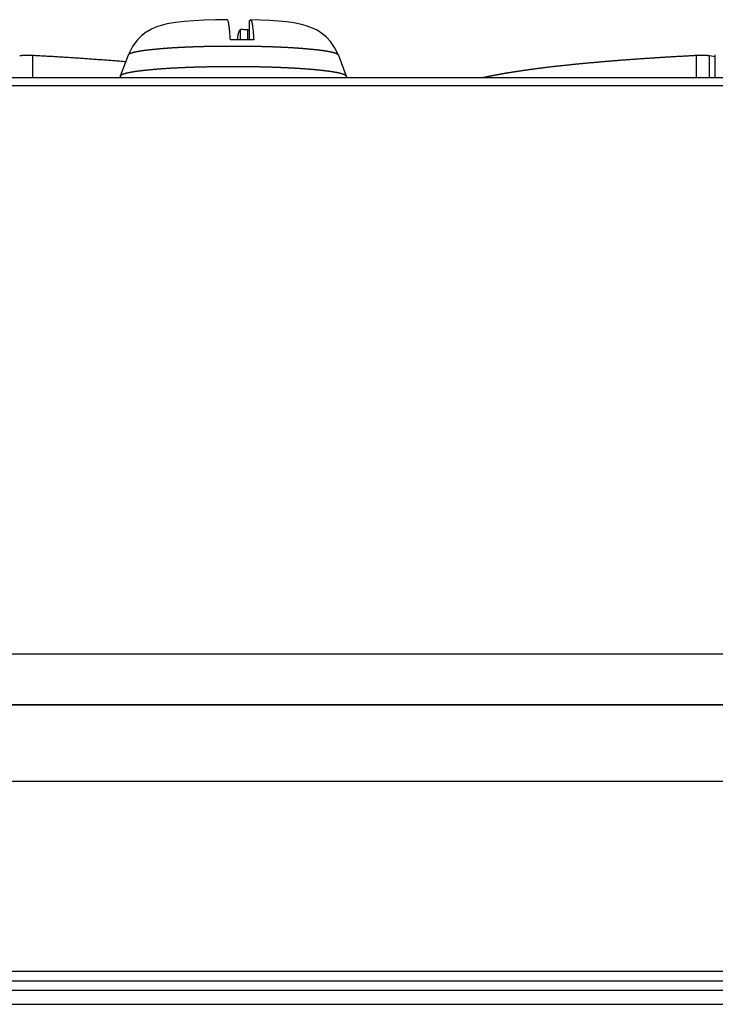
# Model space of a CAD drawing. Extents: x -620 to 820, y -936 to 1205.
# Drawn here: x 669 to 684, y -189 to -168 of the extents above; entities that cross this region are included whole.
import ezdxf

# ---------------------------------------------------------------- set-up
doc = ezdxf.new("R2010")
doc.units = 0
doc.header["$LTSCALE"] = 40.64
doc.layers.add('__', color=7, linetype='CONTINUOUS')

msp = doc.modelspace()

# ---------------------------------------------------------------- linework, layer by layer
at = {"layer": '__', "color": 7}
for p, q in [((673.959, -167.946), (673.979, -167.926)), ((673.959, -167.946), (673.959, -168.347)), ((673.755, -168.149), (673.775, -168.129)), ((673.775, -168.345), (673.775, -168.129)), ((673.925, -168.135), (673.925, -168.346)), ((669.344, -169.153), (669.344, -168.682)), ((671.376, -168.676), (671.207, -169.124)), ((675.86, -168.676), (676.029, -169.124)), ((683.493, -169.153), (683.493, -168.682)), ((683.893, -168.707), (683.769, -168.689)), ((683.769, -169.153), (683.769, -168.689)), ((683.893, -169.153), (683.893, -168.666)), ((-113.062, -169.153), (742.338, -169.153)), ((671.206, -169.13), (671.204, -169.153)), ((676.03, -169.13), (676.033, -169.153)), ((-113.062, -169.322), (742.338, -169.322)), ((-111.062, -181.428), (739.688, -181.428)), ((740.188, -182.515), (-111.212, -182.515)), ((-110.712, -182.515), (739.688, -182.515)), ((740.188, -184.147), (-111.562, -184.147)), ((731.588, -188.195), (307.388, -188.195)), ((307.388, -188.395), (731.588, -188.395)), ((307.388, -188.595), (731.588, -188.595)), ((307.388, -188.895), (731.588, -188.895))]:
    msp.add_line(p, q, dxfattribs=at)
at = {"layer": '__', "color": 7, "flags": 128}
for points in [[(673.489, -167.918), (673.24, -167.922), (673.002, -167.93), (672.779, -167.942), (672.574, -167.958), (672.388, -167.979), (672.207, -168.009), (672.103, -168.034), (671.968, -168.08), (671.873, -168.121), (671.745, -168.199), (671.664, -168.264), (671.57, -168.355), (671.469, -168.489), (671.376, -168.676)], [(673.557, -168.344), (673.555, -168.311), (673.553, -168.279), (673.551, -168.248), (673.549, -168.219), (673.547, -168.191), (673.544, -168.164), (673.542, -168.14), (673.539, -168.116), (673.537, -168.093), (673.534, -168.072), (673.531, -168.051), (673.528, -168.031), (673.525, -168.013), (673.522, -167.996), (673.519, -167.981), (673.516, -167.969), (673.513, -167.957), (673.509, -167.948), (673.506, -167.939), (673.503, -167.932), (673.499, -167.927), (673.496, -167.923), (673.492, -167.92), (673.489, -167.919)], [(673.979, -167.926), (673.983, -167.923), (673.986, -167.923), (673.99, -167.924), (673.994, -167.927), (673.998, -167.932), (674.002, -167.938), (674.005, -167.946), (674.009, -167.956), (674.013, -167.967), (674.016, -167.981), (674.019, -167.997), (674.023, -168.014), (674.026, -168.034), (674.029, -168.056), (674.032, -168.078), (674.036, -168.103), (674.038, -168.128), (674.041, -168.154), (674.044, -168.182), (674.046, -168.212), (674.049, -168.243), (674.051, -168.277), (674.053, -168.312), (674.055, -168.348)], [(675.86, -168.676), (675.779, -168.508), (675.69, -168.383), (675.605, -168.293), (675.529, -168.228), (675.405, -168.145), (675.311, -168.098), (675.176, -168.047), (675.077, -168.02), (674.913, -167.988), (674.754, -167.967), (674.583, -167.951), (674.397, -167.938), (674.198, -167.929), (673.987, -167.922)], [(673.709, -168.345), (673.711, -168.331), (673.712, -168.318), (673.714, -168.304), (673.716, -168.292), (673.718, -168.28), (673.72, -168.269), (673.721, -168.258), (673.723, -168.249), (673.725, -168.239), (673.727, -168.23), (673.729, -168.221), (673.731, -168.212), (673.733, -168.204), (673.735, -168.197), (673.737, -168.19), (673.739, -168.183), (673.741, -168.177), (673.743, -168.171), (673.745, -168.166), (673.747, -168.161), (673.749, -168.157), (673.751, -168.154), (673.753, -168.151), (673.755, -168.149)], [(675.86, -168.676), (675.86, -168.675), (675.859, -168.674), (675.859, -168.674), (675.859, -168.673), (675.858, -168.673), (675.858, -168.672), (675.857, -168.672), (675.857, -168.671), (675.856, -168.67), (675.856, -168.67), (675.855, -168.669), (675.855, -168.669), (675.854, -168.668), (675.854, -168.668), (675.853, -168.667), (675.853, -168.667), (675.852, -168.666), (675.852, -168.665), (675.851, -168.665), (675.85, -168.664), (675.85, -168.664), (675.849, -168.663), (675.848, -168.663), (675.848, -168.662), (675.847, -168.662), (675.846, -168.661), (675.846, -168.66), (675.845, -168.66), (675.844, -168.659), (675.844, -168.659), (675.843, -168.658), (675.842, -168.658), (675.841, -168.657), (675.841, -168.657), (675.84, -168.656), (675.839, -168.656), (675.838, -168.655), (675.837, -168.655), (675.837, -168.654), (675.836, -168.654), (675.835, -168.653), (675.834, -168.653), (675.833, -168.652), (675.832, -168.652), (675.831, -168.651), (675.83, -168.65), (675.829, -168.65), (675.829, -168.649), (675.828, -168.649), (675.827, -168.648), (675.826, -168.648), (675.825, -168.647), (675.824, -168.647), (675.823, -168.646), (675.822, -168.646), (675.821, -168.645), (675.82, -168.645), (675.819, -168.644), (675.817, -168.644), (675.816, -168.643), (675.815, -168.643), (675.814, -168.642), (675.813, -168.642), (675.812, -168.641), (675.811, -168.641), (675.81, -168.64), (675.808, -168.64), (675.807, -168.639), (675.806, -168.639), (675.805, -168.638), (675.803, -168.638), (675.802, -168.637), (675.801, -168.637), (675.8, -168.637), (675.798, -168.636), (675.797, -168.636), (675.796, -168.635), (675.794, -168.635), (675.793, -168.634), (675.791, -168.634), (675.79, -168.633), (675.788, -168.633), (675.787, -168.632), (675.785, -168.632), (675.784, -168.631), (675.782, -168.631), (675.781, -168.63), (675.779, -168.63), (675.778, -168.629), (675.776, -168.629), (675.774, -168.628), (675.773, -168.628), (675.771, -168.627), (675.769, -168.627), (675.767, -168.626), (675.766, -168.626), (675.764, -168.625), (675.762, -168.625), (675.76, -168.624), (675.759, -168.623), (675.757, -168.623), (675.755, -168.622), (675.753, -168.622), (675.751, -168.621), (675.749, -168.621), (675.747, -168.62), (675.745, -168.62), (675.743, -168.619), (675.741, -168.619), (675.739, -168.618), (675.737, -168.618), (675.735, -168.617), (675.733, -168.617), (675.731, -168.616), (675.729, -168.616), (675.727, -168.615), (675.725, -168.615), (675.723, -168.614), (675.72, -168.614), (675.718, -168.613), (675.716, -168.613), (675.714, -168.612), (675.712, -168.612), (675.709, -168.611), (675.707, -168.611), (675.705, -168.61), (675.702, -168.61), (675.7, -168.609), (675.698, -168.609), (675.695, -168.608), (675.693, -168.608), (675.69, -168.607), (675.688, -168.607), (675.685, -168.606), (675.683, -168.606), (675.68, -168.605), (675.678, -168.604), (675.675, -168.604), (675.673, -168.603), (675.67, -168.603), (675.668, -168.602), (675.665, -168.602), (675.662, -168.601), (675.66, -168.601), (675.657, -168.6), (675.654, -168.6), (675.651, -168.599), (675.649, -168.599), (675.646, -168.598), (675.643, -168.598), (675.64, -168.597), (675.638, -168.597), (675.635, -168.596), (675.632, -168.596), (675.629, -168.595), (675.626, -168.595), (675.623, -168.594), (675.62, -168.594), (675.617, -168.593), (675.614, -168.593), (675.611, -168.592), (675.608, -168.592), (675.605, -168.591), (675.602, -168.591), (675.599, -168.59), (675.596, -168.59), (675.593, -168.589), (675.59, -168.589), (675.586, -168.588), (675.583, -168.588), (675.58, -168.587), (675.577, -168.587), (675.574, -168.586), (675.57, -168.586), (675.567, -168.585), (675.564, -168.585), (675.56, -168.584), (675.557, -168.584), (675.554, -168.583), (675.55, -168.583), (675.547, -168.582), (675.543, -168.582), (675.54, -168.581), (675.537, -168.581), (675.533, -168.58), (675.53, -168.58), (675.526, -168.579), (675.523, -168.579), (675.519, -168.578), (675.515, -168.578), (675.512, -168.577), (675.508, -168.577), (675.504, -168.576), (675.501, -168.576), (675.497, -168.575), (675.493, -168.575), (675.489, -168.574), (675.485, -168.574), (675.481, -168.573), (675.477, -168.573), (675.473, -168.572), (675.469, -168.572), (675.464, -168.571), (675.46, -168.57), (675.455, -168.57), (675.451, -168.569), (675.446, -168.569), (675.442, -168.568), (675.437, -168.568), (675.432, -168.567), (675.427, -168.567), (675.422, -168.566), (675.418, -168.566), (675.412, -168.565), (675.407, -168.564), (675.402, -168.564), (675.397, -168.563), (675.392, -168.563), (675.386, -168.562), (675.381, -168.562), (675.375, -168.561), (675.37, -168.56), (675.364, -168.56), (675.359, -168.559), (675.353, -168.559), (675.347, -168.558), (675.341, -168.557), (675.335, -168.557), (675.329, -168.556), (675.323, -168.556), (675.317, -168.555), (675.311, -168.554), (675.305, -168.554), (675.298, -168.553), (675.292, -168.552), (675.285, -168.552), (675.279, -168.551), (675.272, -168.551), (675.266, -168.55), (675.259, -168.549), (675.252, -168.549), (675.245, -168.548), (675.238, -168.547), (675.231, -168.547), (675.224, -168.546), (675.217, -168.545), (675.21, -168.545), (675.203, -168.544), (675.195, -168.543), (675.188, -168.543), (675.181, -168.542), (675.173, -168.541), (675.166, -168.541), (675.158, -168.54), (675.15, -168.539), (675.142, -168.539), (675.135, -168.538), (675.127, -168.537), (675.119, -168.537), (675.111, -168.536), (675.102, -168.535), (675.094, -168.535), (675.086, -168.534), (675.078, -168.533), (675.069, -168.533), (675.061, -168.532), (675.052, -168.531), (675.043, -168.531), (675.034, -168.53), (675.026, -168.529), (675.017, -168.529), (675.008, -168.528), (674.999, -168.527), (674.989, -168.527), (674.98, -168.526), (674.971, -168.526), (674.961, -168.525), (674.952, -168.524), (674.942, -168.524), (674.933, -168.523), (674.923, -168.523), (674.913, -168.522), (674.903, -168.521), (674.893, -168.521), (674.883, -168.52), (674.873, -168.52), (674.863, -168.519), (674.853, -168.518), (674.843, -168.518), (674.832, -168.517), (674.822, -168.517), (674.811, -168.516), (674.8, -168.515), (674.79, -168.515), (674.779, -168.514), (674.768, -168.514), (674.757, -168.513), (674.746, -168.513), (674.735, -168.512), (674.724, -168.512), (674.712, -168.511), (674.701, -168.511), (674.69, -168.51), (674.678, -168.509), (674.666, -168.509), (674.655, -168.508), (674.643, -168.508), (674.631, -168.507), (674.619, -168.507), (674.607, -168.506), (674.595, -168.506), (674.583, -168.505), (674.571, -168.505), (674.559, -168.504), (674.546, -168.504), (674.534, -168.503), (674.521, -168.503), (674.509, -168.502), (674.496, -168.502), (674.483, -168.501), (674.471, -168.501), (674.458, -168.5), (674.445, -168.5), (674.432, -168.5), (674.419, -168.499), (674.406, -168.499), (674.393, -168.498), (674.38, -168.498), (674.367, -168.497), (674.354, -168.497), (674.341, -168.497), (674.328, -168.496), (674.315, -168.496), (674.302, -168.495), (674.289, -168.495), (674.276, -168.495), (674.262, -168.494), (674.249, -168.494), (674.236, -168.494), (674.223, -168.493), (674.21, -168.493), (674.196, -168.493), (674.183, -168.492), (674.17, -168.492), (674.156, -168.492), (674.143, -168.492), (674.13, -168.491), (674.116, -168.491), (674.103, -168.491), (674.089, -168.491), (674.076, -168.49), (674.062, -168.49), (674.049, -168.49), (674.035, -168.49), (674.022, -168.489), (674.008, -168.489), (673.994, -168.489), (673.981, -168.489), (673.967, -168.489), (673.953, -168.488), (673.94, -168.488), (673.926, -168.488), (673.912, -168.488), (673.898, -168.488), (673.885, -168.488), (673.871, -168.487), (673.857, -168.487), (673.843, -168.487), (673.829, -168.487), (673.815, -168.487), (673.801, -168.487), (673.787, -168.487), (673.773, -168.487), (673.759, -168.487), (673.745, -168.487), (673.731, -168.487), (673.717, -168.487), (673.703, -168.487), (673.689, -168.486), (673.675, -168.486), (673.661, -168.486), (673.646, -168.486), (673.632, -168.486), (673.618, -168.486), (673.618, -168.486), (673.604, -168.486), (673.59, -168.486), (673.575, -168.486), (673.561, -168.486), (673.547, -168.486), (673.533, -168.486), (673.519, -168.487), (673.505, -168.487), (673.491, -168.487), (673.477, -168.487), (673.463, -168.487), (673.449, -168.487), (673.435, -168.487), (673.421, -168.487), (673.407, -168.487), (673.393, -168.487), (673.379, -168.487), (673.365, -168.487), (673.351, -168.488), (673.338, -168.488), (673.324, -168.488), (673.31, -168.488), (673.296, -168.488), (673.283, -168.488), (673.269, -168.488), (673.255, -168.489), (673.242, -168.489), (673.228, -168.489), (673.214, -168.489), (673.201, -168.489), (673.187, -168.49), (673.174, -168.49), (673.16, -168.49), (673.147, -168.49), (673.133, -168.491), (673.12, -168.491), (673.106, -168.491), (673.093, -168.491), (673.08, -168.492), (673.066, -168.492), (673.053, -168.492), (673.04, -168.492), (673.026, -168.493), (673.013, -168.493), (673, -168.493), (672.987, -168.494), (672.974, -168.494), (672.96, -168.494), (672.947, -168.495), (672.934, -168.495), (672.921, -168.496), (672.908, -168.496), (672.895, -168.496), (672.882, -168.497), (672.869, -168.497), (672.856, -168.497), (672.843, -168.498), (672.83, -168.498), (672.817, -168.499), (672.804, -168.499), (672.791, -168.5), (672.778, -168.5), (672.765, -168.5), (672.753, -168.501), (672.74, -168.501), (672.727, -168.502), (672.715, -168.502), (672.702, -168.503), (672.69, -168.503), (672.677, -168.504), (672.665, -168.504), (672.653, -168.505), (672.641, -168.505), (672.629, -168.506), (672.617, -168.506), (672.605, -168.507), (672.593, -168.507), (672.581, -168.508), (672.569, -168.508), (672.558, -168.509), (672.546, -168.509), (672.535, -168.51), (672.524, -168.51), (672.512, -168.511), (672.501, -168.511), (672.49, -168.512), (672.479, -168.513), (672.468, -168.513), (672.457, -168.514), (672.446, -168.514), (672.436, -168.515), (672.425, -168.515), (672.414, -168.516), (672.404, -168.517), (672.393, -168.517), (672.383, -168.518), (672.373, -168.518), (672.363, -168.519), (672.353, -168.519), (672.343, -168.52), (672.333, -168.521), (672.323, -168.521), (672.313, -168.522), (672.303, -168.522), (672.294, -168.523), (672.284, -168.524), (672.275, -168.524), (672.265, -168.525), (672.256, -168.526), (672.247, -168.526), (672.237, -168.527), (672.228, -168.527), (672.219, -168.528), (672.21, -168.529), (672.202, -168.529), (672.193, -168.53), (672.184, -168.531), (672.175, -168.531), (672.167, -168.532), (672.158, -168.533), (672.15, -168.533), (672.142, -168.534), (672.134, -168.535), (672.125, -168.535), (672.117, -168.536), (672.109, -168.537), (672.101, -168.537), (672.094, -168.538), (672.086, -168.539), (672.078, -168.54), (672.07, -168.54), (672.063, -168.541), (672.055, -168.542), (672.048, -168.542), (672.041, -168.543), (672.033, -168.544), (672.026, -168.544), (672.019, -168.545), (672.012, -168.546), (672.005, -168.546), (671.998, -168.547), (671.991, -168.548), (671.984, -168.548), (671.977, -168.549), (671.97, -168.55), (671.964, -168.55), (671.957, -168.551), (671.951, -168.551), (671.944, -168.552), (671.938, -168.553), (671.931, -168.553), (671.925, -168.554), (671.919, -168.555), (671.913, -168.555), (671.907, -168.556), (671.901, -168.556), (671.895, -168.557), (671.889, -168.558), (671.883, -168.558), (671.877, -168.559), (671.872, -168.559), (671.866, -168.56), (671.861, -168.561), (671.855, -168.561), (671.85, -168.562), (671.844, -168.562), (671.839, -168.563), (671.834, -168.564), (671.829, -168.564), (671.823, -168.565), (671.818, -168.565), (671.813, -168.566), (671.809, -168.566), (671.804, -168.567), (671.799, -168.567), (671.794, -168.568), (671.79, -168.569), (671.785, -168.569), (671.781, -168.57), (671.776, -168.57), (671.772, -168.571), (671.767, -168.571), (671.763, -168.572), (671.759, -168.572), (671.755, -168.573), (671.751, -168.573), (671.747, -168.574), (671.743, -168.574), (671.739, -168.575), (671.735, -168.575), (671.731, -168.576), (671.728, -168.576), (671.724, -168.577), (671.721, -168.577), (671.717, -168.578), (671.713, -168.578), (671.71, -168.579), (671.706, -168.579), (671.703, -168.58), (671.699, -168.58), (671.696, -168.581), (671.693, -168.581), (671.689, -168.582), (671.686, -168.582), (671.682, -168.583), (671.679, -168.583), (671.676, -168.584), (671.672, -168.584), (671.669, -168.585), (671.666, -168.585), (671.662, -168.586), (671.659, -168.586), (671.656, -168.587), (671.653, -168.587), (671.65, -168.588), (671.646, -168.588), (671.643, -168.589), (671.64, -168.589), (671.637, -168.59), (671.634, -168.59), (671.631, -168.591), (671.628, -168.591), (671.625, -168.592), (671.622, -168.592), (671.619, -168.593), (671.616, -168.593), (671.613, -168.594), (671.61, -168.594), (671.607, -168.595), (671.604, -168.595), (671.601, -168.596), (671.598, -168.596), (671.596, -168.597), (671.593, -168.597), (671.59, -168.598), (671.587, -168.598), (671.584, -168.599), (671.582, -168.599), (671.579, -168.6), (671.576, -168.6), (671.574, -168.601), (671.571, -168.601), (671.568, -168.602), (671.566, -168.602), (671.563, -168.603), (671.561, -168.603), (671.558, -168.604), (671.556, -168.604), (671.553, -168.605), (671.551, -168.605), (671.548, -168.606), (671.546, -168.606), (671.543, -168.607), (671.541, -168.607), (671.538, -168.608), (671.536, -168.609), (671.534, -168.609), (671.531, -168.61), (671.529, -168.61), (671.527, -168.611), (671.524, -168.611), (671.522, -168.612), (671.52, -168.612), (671.518, -168.613), (671.516, -168.613), (671.513, -168.614), (671.511, -168.614), (671.509, -168.615), (671.507, -168.615), (671.505, -168.616), (671.503, -168.616), (671.501, -168.617), (671.499, -168.617), (671.497, -168.618), (671.495, -168.618), (671.493, -168.619), (671.491, -168.619), (671.489, -168.62), (671.487, -168.62), (671.485, -168.621), (671.483, -168.621), (671.481, -168.622), (671.479, -168.622), (671.477, -168.623), (671.476, -168.623), (671.474, -168.624), (671.472, -168.624), (671.47, -168.625), (671.469, -168.625), (671.467, -168.626), (671.465, -168.626), (671.463, -168.627), (671.462, -168.627), (671.46, -168.628), (671.458, -168.628), (671.457, -168.629), (671.455, -168.629), (671.454, -168.63), (671.452, -168.63), (671.451, -168.631), (671.449, -168.631), (671.448, -168.632), (671.446, -168.632), (671.445, -168.633), (671.443, -168.633), (671.442, -168.634), (671.44, -168.634), (671.439, -168.635), (671.438, -168.635), (671.436, -168.636), (671.435, -168.636), (671.434, -168.637), (671.433, -168.637), (671.431, -168.638), (671.43, -168.639), (671.429, -168.639), (671.428, -168.64), (671.426, -168.64), (671.425, -168.641), (671.424, -168.641), (671.423, -168.642), (671.422, -168.642), (671.421, -168.643), (671.42, -168.643), (671.419, -168.644), (671.418, -168.644), (671.416, -168.645), (671.415, -168.645), (671.414, -168.646), (671.413, -168.646), (671.412, -168.647), (671.411, -168.647), (671.41, -168.648), (671.409, -168.648), (671.408, -168.649), (671.407, -168.649), (671.407, -168.65), (671.406, -168.65), (671.405, -168.651), (671.404, -168.651), (671.403, -168.652), (671.402, -168.652), (671.401, -168.653), (671.4, -168.653), (671.399, -168.654), (671.399, -168.654), (671.398, -168.655), (671.397, -168.656), (671.396, -168.656), (671.395, -168.657), (671.395, -168.657), (671.394, -168.658), (671.393, -168.658), (671.392, -168.659), (671.392, -168.659), (671.391, -168.66), (671.39, -168.66), (671.39, -168.661), (671.389, -168.662), (671.388, -168.662), (671.388, -168.663), (671.387, -168.663), (671.386, -168.664), (671.386, -168.664), (671.385, -168.665), (671.385, -168.665), (671.384, -168.666), (671.383, -168.666), (671.383, -168.667), (671.382, -168.668), (671.382, -168.668), (671.381, -168.669), (671.381, -168.669), (671.38, -168.67), (671.38, -168.67), (671.379, -168.671), (671.379, -168.672), (671.378, -168.672), (671.378, -168.673), (671.377, -168.673), (671.377, -168.674), (671.377, -168.674), (671.376, -168.675), (671.376, -168.676), (671.376, -168.676)], [(669.344, -168.682), (669.341, -168.682), (669.339, -168.682), (669.336, -168.682), (669.334, -168.682), (669.332, -168.682), (669.329, -168.682), (669.327, -168.682), (669.324, -168.682), (669.322, -168.681), (669.32, -168.681), (669.317, -168.681), (669.315, -168.681), (669.312, -168.681), (669.31, -168.681), (669.308, -168.681), (669.305, -168.681), (669.303, -168.681), (669.3, -168.681), (669.298, -168.681), (669.296, -168.681), (669.293, -168.681), (669.291, -168.68), (669.288, -168.68), (669.286, -168.68), (669.284, -168.68), (669.281, -168.68), (669.279, -168.68), (669.277, -168.68), (669.274, -168.68), (669.272, -168.68), (669.269, -168.68), (669.267, -168.68), (669.265, -168.68), (669.262, -168.68), (669.26, -168.68), (669.257, -168.68), (669.255, -168.68), (669.253, -168.68), (669.25, -168.68), (669.248, -168.68), (669.245, -168.68), (669.243, -168.68), (669.241, -168.68), (669.238, -168.68), (669.236, -168.68), (669.233, -168.68), (669.231, -168.68), (669.229, -168.68), (669.226, -168.68), (669.224, -168.68), (669.221, -168.68), (669.219, -168.68), (669.217, -168.68), (669.214, -168.68), (669.212, -168.68), (669.209, -168.68), (669.207, -168.68), (669.205, -168.68), (669.202, -168.68), (669.2, -168.68), (669.198, -168.68), (669.195, -168.68), (669.193, -168.68), (669.19, -168.68), (669.19, -168.68), (669.189, -168.68), (669.188, -168.681), (669.187, -168.681), (669.185, -168.681), (669.184, -168.681), (669.183, -168.681), (669.182, -168.681), (669.181, -168.681), (669.18, -168.681), (669.178, -168.681), (669.177, -168.681), (669.176, -168.681), (669.175, -168.681), (669.174, -168.681), (669.173, -168.681), (669.171, -168.681), (669.17, -168.681), (669.169, -168.681), (669.168, -168.681), (669.167, -168.681), (669.166, -168.681), (669.165, -168.681), (669.164, -168.681), (669.163, -168.681), (669.161, -168.681), (669.16, -168.681), (669.159, -168.681), (669.158, -168.681), (669.157, -168.681), (669.156, -168.681), (669.155, -168.681), (669.154, -168.682), (669.153, -168.682), (669.152, -168.682), (669.151, -168.682), (669.15, -168.682), (669.149, -168.682), (669.148, -168.682), (669.147, -168.682), (669.146, -168.682), (669.145, -168.682), (669.144, -168.682), (669.143, -168.682), (669.142, -168.682), (669.141, -168.682), (669.14, -168.682), (669.139, -168.682), (669.138, -168.682), (669.137, -168.682), (669.136, -168.682), (669.135, -168.682), (669.134, -168.682), (669.133, -168.683), (669.132, -168.683), (669.132, -168.683), (669.131, -168.683), (669.13, -168.683), (669.129, -168.683), (669.128, -168.683), (669.127, -168.683), (669.126, -168.683), (669.125, -168.683), (669.124, -168.683), (669.124, -168.683), (669.123, -168.683), (669.122, -168.683), (669.121, -168.683), (669.12, -168.683), (669.119, -168.683), (669.119, -168.684), (669.118, -168.684), (669.117, -168.684), (669.116, -168.684), (669.115, -168.684), (669.115, -168.684), (669.114, -168.684), (669.113, -168.684), (669.112, -168.684), (669.112, -168.684), (669.111, -168.684), (669.11, -168.684), (669.109, -168.684), (669.109, -168.684), (669.108, -168.684), (669.107, -168.684), (669.107, -168.684), (669.106, -168.684), (669.105, -168.684), (669.105, -168.685), (669.104, -168.685), (669.103, -168.685), (669.103, -168.685), (669.102, -168.685), (669.101, -168.685), (669.101, -168.685), (669.1, -168.685), (669.1, -168.685), (669.099, -168.685), (669.098, -168.685), (669.098, -168.685), (669.097, -168.685), (669.097, -168.685), (669.096, -168.685), (669.096, -168.685), (669.095, -168.685), (669.095, -168.685), (669.094, -168.685), (669.093, -168.685), (669.093, -168.686), (669.092, -168.686), (669.092, -168.686), (669.092, -168.686), (669.091, -168.686), (669.091, -168.686), (669.09, -168.686), (669.09, -168.686), (669.089, -168.686), (669.089, -168.686), (669.088, -168.686), (669.088, -168.686), (669.088, -168.686), (669.087, -168.686), (669.087, -168.686), (669.086, -168.686), (669.086, -168.686), (669.086, -168.686), (669.085, -168.686), (669.085, -168.686), (669.085, -168.686), (669.084, -168.686), (669.084, -168.686), (669.084, -168.687), (669.083, -168.687), (669.083, -168.687), (669.083, -168.687), (669.082, -168.687), (669.082, -168.687), (669.082, -168.687), (669.081, -168.687), (669.081, -168.687), (669.081, -168.687), (669.08, -168.687), (669.08, -168.687), (669.08, -168.687), (669.079, -168.687), (669.079, -168.687), (669.079, -168.687), (669.078, -168.687), (669.078, -168.687), (669.078, -168.687), (669.077, -168.687), (669.077, -168.687), (669.077, -168.687), (669.077, -168.687), (669.076, -168.687), (669.076, -168.687), (669.076, -168.687), (669.075, -168.687), (669.075, -168.688), (669.075, -168.688), (669.075, -168.688), (669.074, -168.688), (669.074, -168.688), (669.074, -168.688), (669.074, -168.688), (669.073, -168.688), (669.073, -168.688), (669.073, -168.688), (669.072, -168.688), (669.072, -168.688), (669.072, -168.688), (669.072, -168.688), (669.071, -168.688), (669.071, -168.688), (669.071, -168.688), (669.071, -168.688), (669.07, -168.688), (669.07, -168.688), (669.07, -168.688), (669.07, -168.688), (669.07, -168.688), (669.069, -168.688), (669.069, -168.688), (669.069, -168.688), (669.069, -168.688), (669.068, -168.688), (669.068, -168.688), (669.068, -168.688), (669.068, -168.689), (669.068, -168.689), (669.067, -168.689), (669.067, -168.689), (669.067, -168.689)], [(671.323, -168.816), (671.292, -168.813), (671.261, -168.81), (671.23, -168.808), (671.2, -168.805), (671.169, -168.803), (671.138, -168.8), (671.107, -168.798), (671.076, -168.795), (671.045, -168.793), (671.014, -168.791), (670.983, -168.788), (670.952, -168.786), (670.921, -168.783), (670.89, -168.781), (670.86, -168.779), (670.829, -168.776), (670.798, -168.774), (670.767, -168.772), (670.736, -168.77), (670.705, -168.767), (670.674, -168.765), (670.643, -168.763), (670.612, -168.761), (670.581, -168.758), (670.55, -168.756), (670.519, -168.754), (670.489, -168.752), (670.458, -168.75), (670.427, -168.747), (670.396, -168.745), (670.365, -168.743), (670.334, -168.741), (670.303, -168.739), (670.272, -168.737), (670.241, -168.735), (670.21, -168.733), (670.179, -168.731), (670.148, -168.729), (670.117, -168.727), (670.086, -168.725), (670.055, -168.723), (670.024, -168.721), (669.994, -168.719), (669.963, -168.717), (669.932, -168.715), (669.901, -168.714), (669.87, -168.712), (669.839, -168.71), (669.808, -168.708), (669.777, -168.706), (669.746, -168.704), (669.715, -168.703), (669.684, -168.701), (669.653, -168.699), (669.622, -168.697), (669.591, -168.696), (669.56, -168.694), (669.529, -168.692), (669.498, -168.691), (669.467, -168.689), (669.436, -168.687), (669.405, -168.686), (669.374, -168.684), (669.344, -168.682), (669.344, -168.682)], [(683.493, -168.682), (683.473, -168.683), (683.453, -168.684), (683.433, -168.686), (683.413, -168.687), (683.393, -168.688), (683.373, -168.689), (683.353, -168.69), (683.333, -168.691), (683.313, -168.692), (683.293, -168.693), (683.274, -168.694), (683.254, -168.695), (683.234, -168.696), (683.214, -168.697), (683.194, -168.699), (683.174, -168.7), (683.154, -168.701), (683.134, -168.702), (683.114, -168.703), (683.094, -168.704), (683.074, -168.705), (683.054, -168.707), (683.034, -168.708), (683.014, -168.709), (682.994, -168.71), (682.974, -168.711), (682.954, -168.712), (682.934, -168.714), (682.914, -168.715), (682.894, -168.716), (682.874, -168.717), (682.854, -168.719), (682.834, -168.72), (682.814, -168.721), (682.794, -168.722), (682.774, -168.723), (682.754, -168.725), (682.734, -168.726), (682.714, -168.727), (682.694, -168.729), (682.674, -168.73), (682.654, -168.731), (682.634, -168.732), (682.614, -168.734), (682.594, -168.735), (682.574, -168.736), (682.554, -168.738), (682.534, -168.739), (682.514, -168.74), (682.494, -168.742), (682.474, -168.743), (682.454, -168.744), (682.434, -168.746), (682.414, -168.747), (682.394, -168.748), (682.374, -168.75), (682.354, -168.751), (682.334, -168.752), (682.314, -168.754), (682.294, -168.755), (682.273, -168.756), (682.253, -168.758), (682.233, -168.759), (682.213, -168.761), (682.193, -168.762), (682.173, -168.764), (682.153, -168.765), (682.133, -168.766), (682.113, -168.768), (682.093, -168.769), (682.073, -168.771), (682.053, -168.772), (682.033, -168.774), (682.014, -168.775), (681.994, -168.777), (681.974, -168.778), (681.954, -168.78), (681.934, -168.781), (681.915, -168.783), (681.895, -168.784), (681.875, -168.786), (681.856, -168.787), (681.836, -168.789), (681.816, -168.79), (681.797, -168.792), (681.777, -168.793), (681.758, -168.795), (681.738, -168.796), (681.719, -168.798), (681.699, -168.8), (681.68, -168.801), (681.66, -168.803), (681.641, -168.804), (681.622, -168.806), (681.602, -168.807), (681.583, -168.809), (681.564, -168.811), (681.544, -168.812), (681.525, -168.814), (681.506, -168.816), (681.487, -168.817), (681.467, -168.819), (681.448, -168.821), (681.429, -168.822), (681.41, -168.824), (681.391, -168.826), (681.372, -168.827), (681.353, -168.829), (681.334, -168.831), (681.315, -168.832), (681.296, -168.834), (681.277, -168.836), (681.258, -168.837), (681.239, -168.839), (681.22, -168.841), (681.201, -168.843), (681.183, -168.844), (681.164, -168.846), (681.145, -168.848), (681.126, -168.85), (681.108, -168.851), (681.089, -168.853), (681.07, -168.855), (681.052, -168.857), (681.033, -168.858), (681.014, -168.86), (680.996, -168.862), (680.977, -168.864), (680.959, -168.866), (680.94, -168.867), (680.922, -168.869), (680.904, -168.871), (680.886, -168.873), (680.868, -168.875), (680.85, -168.876), (680.832, -168.878), (680.815, -168.88), (680.797, -168.882), (680.78, -168.884), (680.762, -168.885), (680.745, -168.887), (680.728, -168.889), (680.711, -168.891), (680.694, -168.892), (680.677, -168.894), (680.66, -168.896), (680.644, -168.898), (680.627, -168.9), (680.611, -168.901), (680.595, -168.903), (680.578, -168.905), (680.562, -168.907), (680.546, -168.908), (680.531, -168.91), (680.515, -168.912), (680.499, -168.914), (680.484, -168.915), (680.468, -168.917), (680.453, -168.919), (680.438, -168.92), (680.422, -168.922), (680.407, -168.924), (680.393, -168.926), (680.378, -168.927), (680.363, -168.929), (680.348, -168.931), (680.334, -168.933), (680.32, -168.934), (680.305, -168.936), (680.291, -168.938), (680.277, -168.939), (680.263, -168.941), (680.249, -168.943), (680.235, -168.944), (680.222, -168.946), (680.208, -168.948), (680.195, -168.949), (680.181, -168.951), (680.168, -168.953), (680.155, -168.955), (680.142, -168.956), (680.129, -168.958), (680.116, -168.96), (680.103, -168.961), (680.091, -168.963), (680.078, -168.965), (680.066, -168.966), (680.054, -168.968), (680.041, -168.97), (680.029, -168.971), (680.017, -168.973), (680.006, -168.974), (679.994, -168.976), (679.982, -168.978), (679.97, -168.979), (679.959, -168.981), (679.947, -168.983), (679.936, -168.984), (679.925, -168.986), (679.913, -168.987), (679.902, -168.989), (679.891, -168.991), (679.88, -168.992), (679.869, -168.994), (679.858, -168.995), (679.847, -168.997), (679.837, -168.998), (679.826, -169), (679.815, -169.001), (679.805, -169.003), (679.795, -169.004), (679.784, -169.006), (679.774, -169.007), (679.764, -169.009), (679.754, -169.01), (679.743, -169.012), (679.734, -169.013), (679.724, -169.015), (679.714, -169.016), (679.704, -169.018), (679.694, -169.019), (679.685, -169.021), (679.675, -169.022), (679.666, -169.023), (679.656, -169.025), (679.647, -169.026), (679.638, -169.028), (679.629, -169.029), (679.62, -169.03), (679.611, -169.032), (679.602, -169.033), (679.593, -169.035), (679.584, -169.036), (679.575, -169.037), (679.567, -169.039), (679.558, -169.04), (679.55, -169.041), (679.541, -169.043), (679.533, -169.044), (679.525, -169.045), (679.517, -169.047), (679.509, -169.048), (679.501, -169.049), (679.493, -169.05), (679.485, -169.052), (679.477, -169.053), (679.469, -169.054), (679.462, -169.055), (679.454, -169.057), (679.446, -169.058), (679.439, -169.059), (679.432, -169.06), (679.424, -169.062), (679.417, -169.063), (679.41, -169.064), (679.403, -169.065), (679.396, -169.066), (679.389, -169.067), (679.382, -169.069), (679.375, -169.07), (679.368, -169.071), (679.361, -169.072), (679.354, -169.074), (679.347, -169.075), (679.34, -169.076), (679.333, -169.077), (679.326, -169.078), (679.319, -169.08), (679.312, -169.081), (679.305, -169.082), (679.298, -169.084), (679.291, -169.085), (679.284, -169.086), (679.277, -169.087), (679.27, -169.089), (679.263, -169.09), (679.256, -169.091), (679.249, -169.093), (679.242, -169.094), (679.235, -169.095), (679.228, -169.097), (679.221, -169.098), (679.214, -169.099), (679.207, -169.101), (679.199, -169.102), (679.192, -169.103), (679.185, -169.105), (679.178, -169.106), (679.171, -169.107), (679.164, -169.109), (679.157, -169.11), (679.15, -169.112), (679.143, -169.113), (679.136, -169.114), (679.129, -169.116), (679.122, -169.117), (679.115, -169.119), (679.108, -169.12), (679.101, -169.122), (679.094, -169.123), (679.087, -169.125), (679.08, -169.126), (679.073, -169.127), (679.066, -169.129), (679.059, -169.13), (679.051, -169.132), (679.044, -169.133), (679.037, -169.135), (679.03, -169.136), (679.023, -169.138), (679.016, -169.139), (679.009, -169.141), (679.002, -169.142), (678.995, -169.144), (678.988, -169.145), (678.981, -169.147), (678.974, -169.149), (678.967, -169.15), (678.96, -169.152), (678.953, -169.153), (678.953, -169.153)], [(676.03, -169.13), (676.03, -169.129), (676.03, -169.128), (676.03, -169.128), (676.029, -169.127), (676.029, -169.127), (676.029, -169.126), (676.028, -169.125), (676.028, -169.125), (676.028, -169.124), (676.027, -169.123), (676.027, -169.123), (676.027, -169.122), (676.026, -169.122), (676.026, -169.121), (676.025, -169.12), (676.025, -169.12), (676.024, -169.119), (676.024, -169.119), (676.024, -169.118), (676.023, -169.117), (676.023, -169.117), (676.022, -169.116), (676.021, -169.116), (676.021, -169.115), (676.02, -169.114), (676.02, -169.114), (676.019, -169.113), (676.018, -169.113), (676.018, -169.112), (676.017, -169.111), (676.017, -169.111), (676.016, -169.11), (676.015, -169.11), (676.015, -169.109), (676.014, -169.108), (676.013, -169.108), (676.012, -169.107), (676.012, -169.107), (676.011, -169.106), (676.01, -169.106), (676.009, -169.105), (676.008, -169.104), (676.008, -169.104), (676.007, -169.103), (676.006, -169.103), (676.005, -169.102), (676.004, -169.102), (676.003, -169.101), (676.002, -169.1), (676.001, -169.1), (676, -169.099), (676, -169.099), (675.999, -169.098), (675.998, -169.098), (675.997, -169.097), (675.996, -169.096), (675.995, -169.096), (675.994, -169.095), (675.993, -169.095), (675.991, -169.094), (675.99, -169.094), (675.989, -169.093), (675.988, -169.093), (675.987, -169.092), (675.986, -169.092), (675.985, -169.091), (675.984, -169.09), (675.982, -169.09), (675.981, -169.089), (675.98, -169.089), (675.979, -169.088), (675.977, -169.088), (675.976, -169.087), (675.975, -169.087), (675.973, -169.086), (675.972, -169.086), (675.971, -169.085), (675.969, -169.084), (675.968, -169.084), (675.966, -169.083), (675.965, -169.083), (675.964, -169.082), (675.962, -169.082), (675.96, -169.081), (675.959, -169.081), (675.957, -169.08), (675.956, -169.08), (675.954, -169.079), (675.953, -169.078), (675.951, -169.078), (675.949, -169.077), (675.948, -169.077), (675.946, -169.076), (675.944, -169.076), (675.942, -169.075), (675.941, -169.075), (675.939, -169.074), (675.937, -169.073), (675.935, -169.073), (675.933, -169.072), (675.931, -169.072), (675.929, -169.071), (675.928, -169.071), (675.926, -169.07), (675.924, -169.07), (675.922, -169.069), (675.92, -169.068), (675.918, -169.068), (675.916, -169.067), (675.914, -169.067), (675.911, -169.066), (675.909, -169.066), (675.907, -169.065), (675.905, -169.064), (675.903, -169.064), (675.901, -169.063), (675.899, -169.063), (675.896, -169.062), (675.894, -169.062), (675.892, -169.061), (675.889, -169.061), (675.887, -169.06), (675.885, -169.059), (675.882, -169.059), (675.88, -169.058), (675.878, -169.058), (675.875, -169.057), (675.873, -169.057), (675.87, -169.056), (675.868, -169.055), (675.865, -169.055), (675.863, -169.054), (675.86, -169.054), (675.858, -169.053), (675.855, -169.053), (675.853, -169.052), (675.85, -169.051), (675.847, -169.051), (675.845, -169.05), (675.842, -169.05), (675.839, -169.049), (675.836, -169.049), (675.834, -169.048), (675.831, -169.048), (675.828, -169.047), (675.825, -169.046), (675.822, -169.046), (675.82, -169.045), (675.817, -169.045), (675.814, -169.044), (675.811, -169.044), (675.808, -169.043), (675.805, -169.043), (675.802, -169.042), (675.799, -169.041), (675.796, -169.041), (675.793, -169.04), (675.79, -169.04), (675.786, -169.039), (675.783, -169.039), (675.78, -169.038), (675.777, -169.037), (675.774, -169.037), (675.77, -169.036), (675.767, -169.036), (675.764, -169.035), (675.761, -169.035), (675.757, -169.034), (675.754, -169.034), (675.751, -169.033), (675.747, -169.032), (675.744, -169.032), (675.74, -169.031), (675.737, -169.031), (675.733, -169.03), (675.73, -169.03), (675.726, -169.029), (675.723, -169.029), (675.719, -169.028), (675.716, -169.028), (675.712, -169.027), (675.708, -169.026), (675.705, -169.026), (675.701, -169.025), (675.697, -169.025), (675.694, -169.024), (675.69, -169.024), (675.686, -169.023), (675.682, -169.023), (675.679, -169.022), (675.675, -169.021), (675.671, -169.021), (675.667, -169.02), (675.663, -169.02), (675.659, -169.019), (675.655, -169.019), (675.651, -169.018), (675.646, -169.018), (675.642, -169.017), (675.638, -169.016), (675.633, -169.016), (675.629, -169.015), (675.624, -169.015), (675.619, -169.014), (675.615, -169.014), (675.61, -169.013), (675.605, -169.012), (675.6, -169.012), (675.595, -169.011), (675.59, -169.011), (675.585, -169.01), (675.579, -169.009), (675.574, -169.009), (675.569, -169.008), (675.563, -169.007), (675.558, -169.007), (675.552, -169.006), (675.546, -169.006), (675.541, -169.005), (675.535, -169.004), (675.529, -169.004), (675.523, -169.003), (675.517, -169.002), (675.511, -169.002), (675.504, -169.001), (675.498, -169), (675.492, -169), (675.485, -168.999), (675.479, -168.998), (675.472, -168.998), (675.466, -168.997), (675.459, -168.996), (675.452, -168.996), (675.446, -168.995), (675.439, -168.994), (675.432, -168.994), (675.425, -168.993), (675.418, -168.992), (675.41, -168.991), (675.403, -168.991), (675.396, -168.99), (675.388, -168.989), (675.381, -168.989), (675.373, -168.988), (675.366, -168.987), (675.358, -168.986), (675.35, -168.986), (675.342, -168.985), (675.334, -168.984), (675.327, -168.983), (675.318, -168.983), (675.31, -168.982), (675.302, -168.981), (675.294, -168.98), (675.286, -168.98), (675.277, -168.979), (675.269, -168.978), (675.26, -168.977), (675.251, -168.977), (675.243, -168.976), (675.234, -168.975), (675.225, -168.974), (675.216, -168.974), (675.207, -168.973), (675.198, -168.972), (675.188, -168.971), (675.179, -168.971), (675.17, -168.97), (675.16, -168.969), (675.151, -168.969), (675.141, -168.968), (675.131, -168.967), (675.121, -168.966), (675.111, -168.966), (675.101, -168.965), (675.091, -168.964), (675.081, -168.964), (675.071, -168.963), (675.06, -168.962), (675.05, -168.962), (675.039, -168.961), (675.029, -168.96), (675.018, -168.96), (675.007, -168.959), (674.996, -168.958), (674.985, -168.958), (674.974, -168.957), (674.963, -168.956), (674.952, -168.956), (674.941, -168.955), (674.929, -168.954), (674.918, -168.954), (674.906, -168.953), (674.894, -168.953), (674.883, -168.952), (674.871, -168.951), (674.859, -168.951), (674.847, -168.95), (674.835, -168.95), (674.823, -168.949), (674.81, -168.948), (674.798, -168.948), (674.786, -168.947), (674.773, -168.947), (674.76, -168.946), (674.748, -168.945), (674.735, -168.945), (674.722, -168.944), (674.709, -168.944), (674.696, -168.943), (674.683, -168.943), (674.67, -168.942), (674.657, -168.941), (674.643, -168.941), (674.63, -168.94), (674.616, -168.94), (674.602, -168.939), (674.589, -168.939), (674.575, -168.938), (674.561, -168.938), (674.547, -168.937), (674.533, -168.937), (674.519, -168.936), (674.505, -168.936), (674.491, -168.935), (674.477, -168.935), (674.463, -168.934), (674.449, -168.934), (674.435, -168.933), (674.42, -168.933), (674.406, -168.932), (674.392, -168.932), (674.378, -168.931), (674.364, -168.931), (674.349, -168.931), (674.335, -168.93), (674.321, -168.93), (674.306, -168.93), (674.292, -168.929), (674.277, -168.929), (674.263, -168.928), (674.248, -168.928), (674.234, -168.928), (674.219, -168.927), (674.205, -168.927), (674.19, -168.927), (674.176, -168.926), (674.161, -168.926), (674.146, -168.926), (674.132, -168.926), (674.117, -168.925), (674.102, -168.925), (674.088, -168.925), (674.073, -168.925), (674.058, -168.924), (674.043, -168.924), (674.028, -168.924), (674.013, -168.924), (673.999, -168.923), (673.984, -168.923), (673.969, -168.923), (673.954, -168.923), (673.939, -168.923), (673.924, -168.923), (673.909, -168.922), (673.894, -168.922), (673.878, -168.922), (673.863, -168.922), (673.848, -168.922), (673.833, -168.922), (673.818, -168.922), (673.803, -168.922), (673.787, -168.921), (673.772, -168.921), (673.757, -168.921), (673.741, -168.921), (673.726, -168.921), (673.711, -168.921), (673.695, -168.921), (673.68, -168.921), (673.665, -168.921), (673.649, -168.921), (673.634, -168.921), (673.618, -168.921), (673.618, -168.921), (673.602, -168.921), (673.587, -168.921), (673.572, -168.921), (673.556, -168.921), (673.541, -168.921), (673.525, -168.921), (673.51, -168.921), (673.495, -168.921), (673.479, -168.921), (673.464, -168.921), (673.449, -168.921), (673.433, -168.922), (673.418, -168.922), (673.403, -168.922), (673.388, -168.922), (673.373, -168.922), (673.358, -168.922), (673.342, -168.922), (673.327, -168.922), (673.312, -168.922), (673.297, -168.923), (673.282, -168.923), (673.267, -168.923), (673.252, -168.923), (673.237, -168.923), (673.223, -168.924), (673.208, -168.924), (673.193, -168.924), (673.178, -168.924), (673.163, -168.924), (673.148, -168.925), (673.134, -168.925), (673.119, -168.925), (673.104, -168.925), (673.09, -168.926), (673.075, -168.926), (673.06, -168.926), (673.046, -168.927), (673.031, -168.927), (673.017, -168.927), (673.002, -168.927), (672.988, -168.928), (672.973, -168.928), (672.959, -168.928), (672.944, -168.929), (672.93, -168.929), (672.915, -168.93), (672.901, -168.93), (672.887, -168.93), (672.872, -168.931), (672.858, -168.931), (672.844, -168.932), (672.83, -168.932), (672.816, -168.932), (672.801, -168.933), (672.787, -168.933), (672.773, -168.934), (672.759, -168.934), (672.745, -168.935), (672.731, -168.935), (672.717, -168.936), (672.703, -168.936), (672.689, -168.937), (672.675, -168.937), (672.661, -168.938), (672.647, -168.938), (672.633, -168.939), (672.62, -168.939), (672.606, -168.94), (672.593, -168.94), (672.579, -168.941), (672.566, -168.941), (672.553, -168.942), (672.54, -168.942), (672.527, -168.943), (672.514, -168.944), (672.501, -168.944), (672.488, -168.945), (672.476, -168.945), (672.463, -168.946), (672.45, -168.946), (672.438, -168.947), (672.426, -168.948), (672.413, -168.948), (672.401, -168.949), (672.389, -168.949), (672.377, -168.95), (672.365, -168.951), (672.353, -168.951), (672.342, -168.952), (672.33, -168.952), (672.318, -168.953), (672.307, -168.954), (672.295, -168.954), (672.284, -168.955), (672.273, -168.956), (672.262, -168.956), (672.251, -168.957), (672.24, -168.958), (672.229, -168.958), (672.218, -168.959), (672.207, -168.96), (672.197, -168.96), (672.186, -168.961), (672.176, -168.962), (672.165, -168.962), (672.155, -168.963), (672.145, -168.964), (672.135, -168.964), (672.125, -168.965), (672.115, -168.966), (672.105, -168.966), (672.095, -168.967), (672.085, -168.968), (672.076, -168.969), (672.066, -168.969), (672.057, -168.97), (672.048, -168.971), (672.038, -168.972), (672.029, -168.972), (672.02, -168.973), (672.011, -168.974), (672.002, -168.974), (671.993, -168.975), (671.985, -168.976), (671.976, -168.977), (671.967, -168.978), (671.959, -168.978), (671.95, -168.979), (671.942, -168.98), (671.934, -168.981), (671.926, -168.981), (671.917, -168.982), (671.909, -168.983), (671.901, -168.984), (671.894, -168.984), (671.886, -168.985), (671.878, -168.986), (671.87, -168.987), (671.863, -168.987), (671.855, -168.988), (671.848, -168.989), (671.84, -168.99), (671.833, -168.99), (671.826, -168.991), (671.818, -168.992), (671.811, -168.992), (671.804, -168.993), (671.797, -168.994), (671.79, -168.994), (671.784, -168.995), (671.777, -168.996), (671.77, -168.997), (671.764, -168.997), (671.757, -168.998), (671.75, -168.999), (671.744, -168.999), (671.738, -169), (671.731, -169.001), (671.725, -169.001), (671.719, -169.002), (671.713, -169.003), (671.707, -169.003), (671.701, -169.004), (671.695, -169.005), (671.69, -169.005), (671.684, -169.006), (671.678, -169.006), (671.673, -169.007), (671.667, -169.008), (671.662, -169.008), (671.657, -169.009), (671.651, -169.01), (671.646, -169.01), (671.641, -169.011), (671.636, -169.011), (671.631, -169.012), (671.626, -169.013), (671.621, -169.013), (671.617, -169.014), (671.612, -169.014), (671.607, -169.015), (671.603, -169.015), (671.598, -169.016), (671.594, -169.017), (671.59, -169.017), (671.585, -169.018), (671.581, -169.018), (671.577, -169.019), (671.573, -169.019), (671.569, -169.02), (671.565, -169.021), (671.561, -169.021), (671.557, -169.022), (671.554, -169.022), (671.55, -169.023), (671.546, -169.023), (671.542, -169.024), (671.539, -169.024), (671.535, -169.025), (671.531, -169.025), (671.527, -169.026), (671.524, -169.027), (671.52, -169.027), (671.517, -169.028), (671.513, -169.028), (671.51, -169.029), (671.506, -169.029), (671.503, -169.03), (671.499, -169.03), (671.496, -169.031), (671.492, -169.031), (671.489, -169.032), (671.485, -169.033), (671.482, -169.033), (671.479, -169.034), (671.475, -169.034), (671.472, -169.035), (671.469, -169.035), (671.466, -169.036), (671.462, -169.036), (671.459, -169.037), (671.456, -169.037), (671.453, -169.038), (671.45, -169.039), (671.446, -169.039), (671.443, -169.04), (671.44, -169.04), (671.437, -169.041), (671.434, -169.041), (671.431, -169.042), (671.428, -169.042), (671.425, -169.043), (671.422, -169.044), (671.419, -169.044), (671.416, -169.045), (671.414, -169.045), (671.411, -169.046), (671.408, -169.046), (671.405, -169.047), (671.402, -169.047), (671.4, -169.048), (671.397, -169.049), (671.394, -169.049), (671.391, -169.05), (671.389, -169.05), (671.386, -169.051), (671.383, -169.051), (671.381, -169.052), (671.378, -169.052), (671.376, -169.053), (671.373, -169.054), (671.371, -169.054), (671.368, -169.055), (671.366, -169.055), (671.363, -169.056), (671.361, -169.056), (671.358, -169.057), (671.356, -169.057), (671.354, -169.058), (671.351, -169.059), (671.349, -169.059), (671.347, -169.06), (671.344, -169.06), (671.342, -169.061), (671.34, -169.061), (671.337, -169.062), (671.335, -169.062), (671.333, -169.063), (671.331, -169.064), (671.329, -169.064), (671.327, -169.065), (671.325, -169.065), (671.322, -169.066), (671.32, -169.066), (671.318, -169.067), (671.316, -169.067), (671.314, -169.068), (671.312, -169.069), (671.31, -169.069), (671.308, -169.07), (671.307, -169.07), (671.305, -169.071), (671.303, -169.071), (671.301, -169.072), (671.299, -169.072), (671.297, -169.073), (671.295, -169.074), (671.294, -169.074), (671.292, -169.075), (671.29, -169.075), (671.288, -169.076), (671.287, -169.076), (671.285, -169.077), (671.283, -169.078), (671.282, -169.078), (671.28, -169.079), (671.279, -169.079), (671.277, -169.08), (671.276, -169.08), (671.274, -169.081), (671.273, -169.081), (671.271, -169.082), (671.27, -169.083), (671.268, -169.083), (671.267, -169.084), (671.265, -169.084), (671.264, -169.085), (671.263, -169.085), (671.261, -169.086), (671.26, -169.086), (671.259, -169.087), (671.257, -169.088), (671.256, -169.088), (671.255, -169.089), (671.254, -169.089), (671.252, -169.09), (671.251, -169.09), (671.25, -169.091), (671.249, -169.092), (671.248, -169.092), (671.247, -169.093), (671.246, -169.093), (671.245, -169.094), (671.244, -169.094), (671.242, -169.095), (671.241, -169.095), (671.24, -169.096), (671.239, -169.097), (671.238, -169.097), (671.237, -169.098), (671.236, -169.098), (671.236, -169.099), (671.235, -169.099), (671.234, -169.1), (671.233, -169.101), (671.232, -169.101), (671.231, -169.102), (671.23, -169.102), (671.229, -169.103), (671.228, -169.104), (671.228, -169.104), (671.227, -169.105), (671.226, -169.105), (671.225, -169.106), (671.224, -169.106), (671.224, -169.107), (671.223, -169.108), (671.222, -169.108), (671.222, -169.109), (671.221, -169.109), (671.22, -169.11), (671.219, -169.111), (671.219, -169.111), (671.218, -169.112), (671.218, -169.112), (671.217, -169.113), (671.216, -169.114), (671.216, -169.114), (671.215, -169.115), (671.215, -169.115), (671.214, -169.116), (671.214, -169.117), (671.213, -169.117), (671.213, -169.118), (671.212, -169.119), (671.212, -169.119), (671.211, -169.12), (671.211, -169.12), (671.21, -169.121), (671.21, -169.122), (671.209, -169.122), (671.209, -169.123), (671.209, -169.123), (671.208, -169.124), (671.208, -169.125), (671.208, -169.125), (671.207, -169.126), (671.207, -169.127), (671.207, -169.127), (671.206, -169.128), (671.206, -169.128), (671.206, -169.129), (671.206, -169.13), (671.206, -169.13)]]:
    msp.add_lwpolyline(points, dxfattribs=at)
for points in [[(673.925, -168.135, 0.004296), (673.781, -168.129), (673.775, -168.129)], [(673.925, -168.135, 0.003938), (673.957, -168.136), (673.959, -168.136)], [(674.055, -168.348, 0.005086), (673.562, -168.344), (673.557, -168.344)], [(683.769, -168.689), (683.769, -168.689), (683.768, -168.689), (683.768, -168.688), (683.768, -168.688), (683.767, -168.688), (683.767, -168.688), (683.766, -168.688), (683.766, -168.688), (683.766, -168.688), (683.765, -168.688), (683.765, -168.688), (683.764, -168.688), (683.764, -168.688), (683.764, -168.688), (683.763, -168.688), (683.763, -168.688), (683.762, -168.688), (683.762, -168.688), (683.762, -168.688), (683.761, -168.688), (683.761, -168.688), (683.76, -168.687), (683.76, -168.687), (683.76, -168.687), (683.759, -168.687), (683.759, -168.687), (683.758, -168.687), (683.758, -168.687), (683.757, -168.687), (683.757, -168.687), (683.756, -168.687), (683.756, -168.687), (683.756, -168.687), (683.755, -168.687), (683.755, -168.687), (683.754, -168.687), (683.754, -168.687), (683.753, -168.687), (683.753, -168.687), (683.752, -168.687), (683.752, -168.686), (683.751, -168.686), (683.751, -168.686), (683.75, -168.686), (683.75, -168.686), (683.749, -168.686), (683.749, -168.686), (683.748, -168.686), (683.748, -168.686), (683.747, -168.686), (683.747, -168.686), (683.746, -168.686), (683.746, -168.686), (683.745, -168.686), (683.745, -168.686), (683.744, -168.686), (683.744, -168.686), (683.743, -168.686), (683.743, -168.686), (683.742, -168.685), (683.742, -168.685), (683.741, -168.685), (683.741, -168.685), (683.74, -168.685), (683.74, -168.685), (683.739, -168.685), (683.738, -168.685), (683.738, -168.685), (683.737, -168.685), (683.737, -168.685), (683.736, -168.685), (683.736, -168.685), (683.735, -168.685), (683.735, -168.685), (683.734, -168.685), (683.733, -168.685), (683.733, -168.685), (683.732, -168.685), (683.732, -168.685), (683.731, -168.684), (683.73, -168.684), (683.73, -168.684), (683.729, -168.684), (683.729, -168.684), (683.728, -168.684), (683.727, -168.684), (683.727, -168.684), (683.726, -168.684), (683.725, -168.684), (683.725, -168.684), (683.724, -168.684), (683.723, -168.684), (683.723, -168.684), (683.722, -168.684), (683.721, -168.684), (683.721, -168.684), (683.72, -168.684), (683.719, -168.684), (683.719, -168.684), (683.718, -168.684), (683.717, -168.683), (683.717, -168.683), (683.716, -168.683), (683.715, -168.683), (683.715, -168.683), (683.714, -168.683), (683.713, -168.683), (683.713, -168.683), (683.712, -168.683), (683.711, -168.683), (683.71, -168.683), (683.71, -168.683), (683.709, -168.683), (683.708, -168.683), (683.708, -168.683), (683.707, -168.683), (683.706, -168.683), (683.705, -168.683), (683.705, -168.683), (683.704, -168.683), (683.703, -168.683), (683.702, -168.683), (683.702, -168.683), (683.701, -168.682), (683.7, -168.682), (683.699, -168.682), (683.698, -168.682), (683.698, -168.682), (683.697, -168.682), (683.696, -168.682), (683.695, -168.682), (683.694, -168.682), (683.694, -168.682), (683.693, -168.682), (683.692, -168.682), (683.691, -168.682), (683.691, -168.682), (683.69, -168.682), (683.689, -168.682), (683.688, -168.682), (683.687, -168.682), (683.687, -168.682), (683.686, -168.682), (683.685, -168.682), (683.684, -168.682), (683.683, -168.682), (683.683, -168.682), (683.682, -168.682), (683.681, -168.682), (683.68, -168.682), (683.679, -168.681), (683.679, -168.681), (683.678, -168.681), (683.677, -168.681), (683.676, -168.681), (683.675, -168.681), (683.675, -168.681), (683.674, -168.681), (683.673, -168.681), (683.672, -168.681), (683.671, -168.681), (683.67, -168.681), (683.67, -168.681), (683.669, -168.681), (683.668, -168.681), (683.667, -168.681), (683.666, -168.681), (683.666, -168.681), (683.665, -168.681), (683.664, -168.681), (683.663, -168.681), (683.662, -168.681), (683.661, -168.681), (683.661, -168.681), (683.66, -168.681), (683.659, -168.681), (683.658, -168.681), (683.657, -168.681), (683.657, -168.681), (683.656, -168.681), (683.655, -168.681), (683.654, -168.681), (683.653, -168.681), (683.652, -168.681), (683.652, -168.681), (683.651, -168.681), (683.65, -168.681), (683.649, -168.681), (683.648, -168.681), (683.647, -168.68), (683.647, -168.68), (683.646, -168.68), (683.646, -168.68), (683.636, -168.68, 0.018739), (683.493, -168.682)]]:
    msp.add_lwpolyline(points, format="xyb", dxfattribs=at)

doc.saveas('drawing.dxf')
